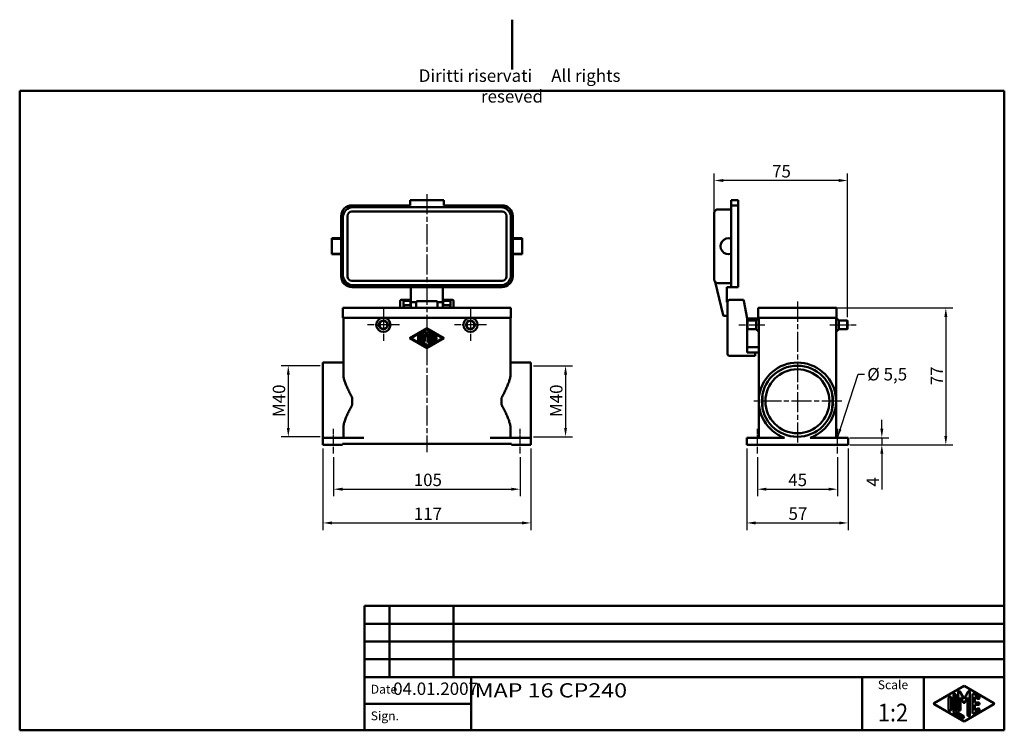
# Model space of a CAD drawing. Extents: x 20 to 574, y 20 to 420.
import ezdxf
from ezdxf.enums import TextEntityAlignment as Align

# ---------------------------------------------------------------- set-up
doc = ezdxf.new("R2010")
doc.units = 0
doc.header["$LTSCALE"] = 2
doc.linetypes.add('CHAIN', pattern=[0.3543, 0.2362, -0.0295, 0.0591, -0.0295])
doc.linetypes.add('DASH_DOT', pattern=[0.37, 0.24, -0.06, 0.01, -0.06])
for name, color, linetype, lineweight in [('Bemaßungen(TC_020513_DIN)', 7, 'Continuous', 25), ('Mittellinie(TC_020513_DIN)', 7, 'DASH_DOT', 25), ('Mittelpunktmarkierung(TC_020513_DIN)', 7, 'Continuous', 25), ('Schraffur', 179, 'Continuous', 9), ('Sichtbare Kanten(TC_020513_DIN)', 7, 'Continuous', 50), ('Skizziergeometrie(ISO)', 7, 'Continuous', 50), ('Symbole(ISO)', 7, 'Continuous', 25), ('Symbole(TC_020513_DIN)', 7, 'Continuous', 35)]:
    doc.layers.add(name, color=color, linetype=linetype, lineweight=lineweight)
doc.styles.add('Aktuell-BSI', font='ARIAL.TTF')
doc.styles.add('Kopie von TC 5 mm', font='ARIAL.TTF', dxfattribs={"width": 1.2})
doc.styles.add('TC 2_5 mm', font='ARIAL.TTF', dxfattribs={"width": 0.9})
doc.styles.add('TC 3_5 mm', font='ARIAL.TTF', dxfattribs={"width": 0.8})
doc.styles.add('TC 5 mm', font='ARIAL.TTF', dxfattribs={"width": 0.9})
doc.dimstyles.new('STANDARD-TC_020513_DIN', dxfattribs={"dimscale": 2, "dimtxt": 3.5, "dimasz": 2.5, "dimexe": 2, "dimexo": 1, "dimgap": 0.8, "dimtad": 1, "dimrnd": 1e-08, "dimzin": 12, "dimtxsty": 'Aktuell-BSI', "dimcen": 0.09, "dimdle": 10, "dimclrd": 7, "dimclre": 7, "dimclrt": 7, "dimadec": 0, "dimazin": 3, "dimtfac": 1, "dimtmove": 0, "dimatfit": 3, "dimfxl": 1, "dimtolj": 1, "dimtzin": 0, "dimlwd": 25, "dimlwe": 25, "dimarcsym": 0})
doc.dimstyles.new('STANDARD-TC_020513_DIN$7', dxfattribs={"dimscale": 2, "dimtxt": 3.5, "dimasz": 2.5, "dimexe": 2, "dimexo": 1, "dimgap": 0.8, "dimtad": 1, "dimrnd": 1e-08, "dimzin": 12, "dimtxsty": 'Aktuell-BSI', "dimcen": 0.09, "dimdle": 10, "dimclrd": 7, "dimclre": 7, "dimclrt": 7, "dimadec": 0, "dimazin": 3, "dimtfac": 1, "dimtmove": 0, "dimatfit": 3, "dimfxl": 1, "dimtolj": 1, "dimtzin": 0, "dimlwd": 25, "dimlwe": 25, "dimarcsym": 0})

# ---------------------------------------------------------------- blocks, each defined once
blk = doc.blocks.new('Ränder Ilme Rahmen A4 quer')
at = {"layer": 'Skizziergeometrie(ISO)'}
for p, q in [((148.5, 210), (148.5, 196)), ((10, 10), (10, 190)), ((10, 190), (287, 190)), ((287, 190), (287, 10)), ((10, 10), (287, 10))]:
    blk.add_line(p, q, dxfattribs=at)
at = {"layer": 'Symbole(ISO)', "color": 7, "insert": (148.5, 196), "char_height": 3.5, "attachment_point": 2, "style": 'TC 2_5 mm'}
blk.add_mtext('\\fISOCPEUR|b0|i0;\\H3.5000;    Diritti riservati     All rights reseved', dxfattribs=at)
blk = doc.blocks.new('Schriftfelder Ilme')
at = {"layer": 'Schraffur'}
h = blk.add_hatch(color=7, dxfattribs=at)
edge = h.paths.add_edge_path()
edge.add_arc((184.66, 19.15), 0.333, 0, 180)
edge.add_line((184.32, 19.15), (184.32, 15.85))
edge.add_arc((184.66, 15.85), 0.333, 180, 360)
edge.add_line((184.99, 15.85), (184.99, 19.15))
h = blk.add_hatch(color=7, dxfattribs=at)
edge = h.paths.add_edge_path()
edge.add_line((188.49, 14.02), (186.32, 15.27))
edge.add_line((186.32, 15.27), (186.32, 19.94))
edge.add_arc((185.99, 19.94), 0.333, 0, 180)
edge.add_line((185.66, 19.94), (185.66, 15.27))
edge.add_arc((186.32, 15.27), 0.667, 180, 240.0184)
edge.add_line((185.99, 14.69), (188.16, 13.44))
edge.add_arc((188.32, 13.73), 0.333, 240.0184, 420.0184)
h = blk.add_hatch(color=7, dxfattribs=at)
edge = h.paths.add_edge_path()
edge.add_line((188.66, 18.85), (187.48, 20.89))
edge.add_arc((187.25, 20.75), 0.265, 30, 180)
edge.add_line((186.99, 20.75), (186.99, 15.85))
edge.add_arc((187.32, 15.85), 0.333, 180, 360)
edge.add_line((187.66, 15.85), (187.66, 19.25))
edge.add_line((187.66, 19.25), (188.51, 17.77))
edge.add_arc((188.66, 17.85), 0.167, 210, 330)
edge.add_line((188.8, 17.77), (189.66, 19.25))
edge.add_line((189.66, 19.25), (189.66, 14.29))
edge.add_arc((189.99, 14.29), 0.333, 180, 360)
edge.add_line((190.32, 14.29), (190.32, 20.75))
edge.add_arc((190.06, 20.75), 0.265, 0, 150)
edge.add_line((189.83, 20.89), (188.66, 18.85))
h = blk.add_hatch(color=7, dxfattribs=at)
edge = h.paths.add_edge_path()
edge.add_arc((192.69, 15.85), 0.333, 299.9816, 479.9816)
edge.add_line((192.52, 16.14), (191.66, 15.63))
edge.add_line((191.66, 15.63), (191.66, 17.17))
edge.add_line((191.66, 17.17), (192.69, 17.17))
edge.add_arc((192.69, 17.5), 0.333, 270, 450)
edge.add_line((192.69, 17.83), (191.66, 17.83))
edge.add_line((191.66, 17.83), (191.66, 19.37))
edge.add_line((191.66, 19.37), (192.52, 18.87))
edge.add_arc((192.69, 19.15), 0.333, 240.0184, 420.0184)
edge.add_line((192.86, 19.44), (191.49, 20.23))
edge.add_arc((191.32, 19.94), 0.333, 60.0184, 180)
edge.add_line((190.99, 19.94), (190.99, 15.06))
edge.add_arc((191.32, 15.06), 0.333, 180, 299.9816)
edge.add_line((191.49, 14.77), (192.86, 15.56))
for p, q in [((185.66, 19.94), (185.66, 15.27)), ((186.32, 15.27), (186.32, 19.94)), ((186.99, 20.75), (186.99, 15.85)), ((188.66, 18.85), (187.48, 20.89)), ((189.83, 20.89), (188.66, 18.85)), ((190.32, 14.29), (190.32, 20.75)), ((190.99, 15.06, 10), (190.99, 19.94, 10)), ((191.49, 20.23, 10), (192.86, 19.44, 10)), ((184.32, 15.85, 10), (184.32, 19.15, 10)), ((184.99, 19.15, 10), (184.99, 15.85, 10)), ((187.66, 19.25), (188.51, 17.77)), ((187.66, 15.85), (187.66, 19.25)), ((188.8, 17.77), (189.66, 19.25)), ((189.66, 19.25), (189.66, 14.29)), ((191.66, 19.37, 10), (191.66, 17.83, 10)), ((192.52, 18.87, 10), (191.66, 19.37, 10)), ((191.66, 17.83, 10), (192.69, 17.83, 10)), ((191.66, 17.17, 10), (191.66, 15.63, 10)), ((192.69, 17.17, 10), (191.66, 17.17, 10)), ((185.99, 14.69), (188.16, 13.44)), ((188.49, 14.02), (186.32, 15.27)), ((192.86, 15.56, 10), (191.49, 14.77, 10)), ((191.66, 15.63, 10), (192.52, 16.14, 10))]:
    blk.add_line(p, q)
for centre, radius, start, end in [((184.66, 19.15, 10), 0.333, 0, 180), ((185.99, 19.94), 0.333, 0, 180), ((187.25, 20.75), 0.265, 30, 180), ((190.06, 20.75), 0.265, 0, 150), ((191.32, 19.94, 10), 0.333, 60.0184, 180), ((192.69, 19.15, 10), 0.333, 240.0184, 60.0184), ((188.66, 17.85), 0.167, 210, 330), ((192.69, 17.5, 10), 0.333, 270, 90), ((184.66, 15.85, 10), 0.333, 180, 0), ((186.32, 15.27), 0.667, 180, 240.0184), ((187.32, 15.85), 0.333, 180, 0), ((188.32, 13.73), 0.333, 240.0184, 60.0184), ((189.99, 14.29), 0.333, 180, 0), ((191.32, 15.06, 10), 0.333, 180, 299.9816), ((192.69, 15.85, 10), 0.333, 299.9816, 119.9816)]:
    blk.add_arc(centre, radius, start, end)
at = {"layer": 'Skizziergeometrie(ISO)'}
for p, q in [((19.98, 45), (199.98, 45)), ((19.98, 45), (19.98, 10)), ((26.98, 45), (26.98, 25)), ((44.98, 45), (44.98, 25)), ((19.98, 40), (199.98, 40)), ((19.98, 35), (199.98, 35)), ((19.98, 30), (199.98, 30)), ((19.98, 25), (199.98, 25)), ((49.98, 10), (49.98, 25)), ((159.98, 25), (159.98, 10)), ((177.33, 25), (177.33, 10)), ((180.24, 17.65), (188.66, 22.5)), ((188.66, 22.5), (197.07, 17.65)), ((185.66, 15.27), (185.66, 19.94)), ((186.32, 19.94), (186.32, 15.27)), ((186.99, 15.85), (186.99, 20.75)), ((187.48, 20.89), (188.66, 18.85)), ((189.83, 20.89), (188.66, 18.85)), ((190.32, 14.29), (190.32, 20.75)), ((190.99, 15.06), (190.99, 19.94)), ((191.49, 20.23), (192.86, 19.44)), ((19.98, 17.5), (49.98, 17.5)), ((188.66, 12.5), (180.24, 17.36)), ((184.32, 15.85), (184.32, 19.15)), ((184.99, 19.15), (184.99, 15.85)), ((187.66, 19.25), (187.66, 15.85)), ((188.51, 17.77), (187.66, 19.25)), ((197.07, 17.36), (188.66, 12.5)), ((189.66, 19.25), (188.8, 17.77)), ((189.66, 14.29), (189.66, 19.25)), ((191.66, 19.37), (191.66, 17.83)), ((192.52, 18.87), (191.66, 19.37)), ((191.66, 17.83), (192.69, 17.83)), ((191.66, 17.17), (191.66, 15.63)), ((192.69, 17.17), (191.66, 17.17)), ((188.16, 13.44), (185.99, 14.69)), ((186.32, 15.27), (188.49, 14.02)), ((192.86, 15.56), (191.49, 14.77)), ((191.66, 15.63), (192.52, 16.14))]:
    blk.add_line(p, q, dxfattribs=at)
for centre, radius, start, end in [((184.66, 19.15), 0.333, 0, 180), ((185.99, 19.94), 0.333, 0, 180), ((187.25, 20.75), 0.265, 30, 180), ((190.06, 20.75), 0.265, 0, 150), ((191.32, 19.94), 0.333, 60.0184, 180), ((192.69, 19.15), 0.333, 240.0184, 60.0184), ((180.32, 17.5), 0.167, 119.9816, 240.0184), ((188.66, 17.85), 0.167, 210, 330), ((192.69, 17.5), 0.333, 270, 90), ((196.99, 17.5), 0.167, 299.9816, 60.0184), ((184.66, 15.85), 0.333, 180, 0), ((186.32, 15.27), 0.667, 180, 240.0184), ((187.32, 15.85), 0.333, 180, 0), ((188.32, 13.73), 0.333, 240.0184, 60.0184), ((189.99, 14.29), 0.333, 180, 0), ((191.32, 15.06), 0.333, 180, 299.9816), ((192.69, 15.85), 0.333, 299.9816, 119.9816)]:
    blk.add_arc(centre, radius, start, end, dxfattribs=at)
at = {"layer": 'Symbole(ISO)', "color": 7}
for s, insert, char_height, width, attachment_point, style in [(' Date', (20.98, 21.25), 2.5, 8.9975, 4, 'TC 2_5 mm'), ('04.01.2007', (39.98, 21.25), 3.5, 20.9533, 5, 'TC 3_5 mm'), ('Scale', (168.66, 22.5), 2.5, 17.3406, 5, 'TC 2_5 mm'), (' Sign.', (20.98, 13.75), 2.5, 8.971, 4, 'TC 2_5 mm')]:
    blk.add_mtext(s, dxfattribs=dict(at, insert=insert, char_height=char_height, width=width, attachment_point=attachment_point, style=style))
at = {"layer": 'Symbole(ISO)', "color": 7, "style": 'Kopie von TC 5 mm', "width": 1.2}
blk.add_attdef('BAUTEILNUMMER', text='', height=4, dxfattribs=at).set_placement((50.98, 21.25), align=Align.MIDDLE_LEFT)
at = {"layer": 'Symbole(ISO)', "color": 7, "style": 'TC 5 mm', "width": 0.9}
blk.add_attdef('FirstViewScale', text='', height=5, dxfattribs=at).set_placement((168.66, 15), align=Align.MIDDLE_CENTER)
blk = doc.blocks.new('*D11')
at = {"layer": 'Bemaßungen(TC_020513_DIN)', "color": 7, "linetype": 'Continuous', "lineweight": 25}
for p, q in [((189.13, 225.22), (167.13, 225.22)), ((171.13, 220.22), (171.13, 190.22)), ((189.13, 185.22), (167.13, 185.22))]:
    blk.add_line(p, q, dxfattribs=at)
at = {"layer": 'Bemaßungen(TC_020513_DIN)', "color": 7, "linetype": 'Continuous'}
for points in [[(170.3, 220.22), (171.96, 220.22), (171.13, 225.22)], [(170.3, 190.22), (171.96, 190.22), (171.13, 185.22)]]:
    blk.add_solid(points, dxfattribs=at)
at = {"layer": 'Defpoints', "color": 0, "linetype": 'Continuous'}
for p in [(191.13, 225.22), (171.13, 185.22), (191.13, 185.22)]:
    blk.add_point(p, dxfattribs=at)
at = {"layer": 'Bemaßungen(TC_020513_DIN)', "color": 7, "linetype": 'Continuous', "lineweight": 25, "insert": (162.38, 196.31), "char_height": 7, "attachment_point": 1, "rotation": 90, "style": 'Aktuell-BSI'}
blk.add_mtext('\\A1;M40', dxfattribs=at)
blk = doc.blocks.new('*D12')
at = {"layer": 'Bemaßungen(TC_020513_DIN)', "color": 7, "linetype": 'Continuous', "lineweight": 25}
for p, q in [((309.13, 225.22), (331.13, 225.22)), ((327.13, 220.22), (327.13, 190.22)), ((309.13, 185.22), (331.13, 185.22))]:
    blk.add_line(p, q, dxfattribs=at)
at = {"layer": 'Bemaßungen(TC_020513_DIN)', "color": 7, "linetype": 'Continuous'}
for points in [[(326.3, 220.22), (327.96, 220.22), (327.13, 225.22)], [(326.3, 190.22), (327.96, 190.22), (327.13, 185.22)]]:
    blk.add_solid(points, dxfattribs=at)
at = {"layer": 'Defpoints', "color": 0, "linetype": 'Continuous'}
for p in [(307.13, 225.22), (307.13, 185.22), (327.13, 185.22)]:
    blk.add_point(p, dxfattribs=at)
at = {"layer": 'Bemaßungen(TC_020513_DIN)', "color": 7, "linetype": 'Continuous', "lineweight": 25, "insert": (318.38, 196.31), "char_height": 7, "attachment_point": 1, "rotation": 90, "style": 'Aktuell-BSI'}
blk.add_mtext('\\A1;M40', dxfattribs=at)
blk = doc.blocks.new('*D13')
at = {"layer": 'Bemaßungen(TC_020513_DIN)', "color": 7, "linetype": 'Continuous', "lineweight": 25}
for p, q in [((196.63, 173.72), (196.63, 151.72)), ((301.63, 173.72), (301.63, 151.72)), ((201.63, 155.72), (296.63, 155.72))]:
    blk.add_line(p, q, dxfattribs=at)
at = {"layer": 'Bemaßungen(TC_020513_DIN)', "color": 7, "linetype": 'Continuous'}
for points in [[(201.63, 156.56), (201.63, 154.89), (196.63, 155.72)], [(296.63, 156.56), (296.63, 154.89), (301.63, 155.72)]]:
    blk.add_solid(points, dxfattribs=at)
at = {"layer": 'Defpoints', "color": 0, "linetype": 'Continuous'}
for p in [(196.63, 175.72), (301.63, 175.72), (301.63, 155.72)]:
    blk.add_point(p, dxfattribs=at)
at = {"layer": 'Bemaßungen(TC_020513_DIN)', "color": 7, "linetype": 'Continuous', "lineweight": 25, "insert": (241.7, 164.47), "char_height": 7, "attachment_point": 1, "style": 'Aktuell-BSI'}
blk.add_mtext('\\A1;105', dxfattribs=at)
blk = doc.blocks.new('*D14')
at = {"layer": 'Bemaßungen(TC_020513_DIN)', "color": 7, "linetype": 'Continuous', "lineweight": 25}
for p, q in [((190.63, 178.72), (190.63, 132.72)), ((307.63, 178.72), (307.63, 132.72)), ((195.63, 136.72), (302.63, 136.72))]:
    blk.add_line(p, q, dxfattribs=at)
at = {"layer": 'Bemaßungen(TC_020513_DIN)', "color": 7, "linetype": 'Continuous'}
for points in [[(195.63, 137.56), (195.63, 135.89), (190.63, 136.72)], [(302.63, 137.56), (302.63, 135.89), (307.63, 136.72)]]:
    blk.add_solid(points, dxfattribs=at)
at = {"layer": 'Defpoints', "color": 0, "linetype": 'Continuous'}
for p in [(190.63, 180.72), (307.63, 180.72), (307.63, 136.72)]:
    blk.add_point(p, dxfattribs=at)
at = {"layer": 'Bemaßungen(TC_020513_DIN)', "color": 7, "linetype": 'Continuous', "lineweight": 25, "insert": (241.73, 145.35), "char_height": 7, "attachment_point": 1, "style": 'Aktuell-BSI'}
blk.add_mtext('\\A1;117', dxfattribs=at)
blk = doc.blocks.new('*D15')
at = {"layer": 'Bemaßungen(TC_020513_DIN)', "color": 7, "linetype": 'Continuous', "lineweight": 25}
for p, q in [((435.09, 173.72), (435.09, 151.72)), ((480.09, 173.72), (480.09, 151.72)), ((440.09, 155.72), (475.09, 155.72))]:
    blk.add_line(p, q, dxfattribs=at)
at = {"layer": 'Bemaßungen(TC_020513_DIN)', "color": 7, "linetype": 'Continuous'}
for points in [[(440.09, 156.56), (440.09, 154.89), (435.09, 155.72)], [(475.09, 156.56), (475.09, 154.89), (480.09, 155.72)]]:
    blk.add_solid(points, dxfattribs=at)
at = {"layer": 'Defpoints', "color": 0, "linetype": 'Continuous'}
for p in [(435.09, 175.72), (480.09, 175.72), (480.09, 155.72)]:
    blk.add_point(p, dxfattribs=at)
at = {"layer": 'Bemaßungen(TC_020513_DIN)', "color": 7, "linetype": 'Continuous', "lineweight": 25, "insert": (452.41, 164.44), "char_height": 7, "attachment_point": 1, "style": 'Aktuell-BSI'}
blk.add_mtext('\\A1;45', dxfattribs=at)
blk = doc.blocks.new('*D16')
at = {"layer": 'Bemaßungen(TC_020513_DIN)', "color": 7, "linetype": 'Continuous', "lineweight": 25}
for p, q in [((429.09, 178.72), (429.09, 132.72)), ((486.09, 178.72), (486.09, 132.72)), ((434.09, 136.72), (481.09, 136.72))]:
    blk.add_line(p, q, dxfattribs=at)
at = {"layer": 'Bemaßungen(TC_020513_DIN)', "color": 7, "linetype": 'Continuous'}
for points in [[(434.09, 137.56), (434.09, 135.89), (429.09, 136.72)], [(481.09, 137.56), (481.09, 135.89), (486.09, 136.72)]]:
    blk.add_solid(points, dxfattribs=at)
at = {"layer": 'Defpoints', "color": 0, "linetype": 'Continuous'}
for p in [(429.09, 180.72), (486.09, 180.72), (486.09, 136.72)]:
    blk.add_point(p, dxfattribs=at)
at = {"layer": 'Bemaßungen(TC_020513_DIN)', "color": 7, "linetype": 'Continuous', "lineweight": 25, "insert": (452.58, 145.44), "char_height": 7, "attachment_point": 1, "style": 'Aktuell-BSI'}
blk.add_mtext('\\A1;57', dxfattribs=at)
blk = doc.blocks.new('*D17')
at = {"layer": 'Bemaßungen(TC_020513_DIN)', "color": 7, "linetype": 'Continuous', "lineweight": 25}
for p, q in [((505.09, 189.72), (505.09, 194.72)), ((487.09, 184.72), (509.09, 184.72)), ((505.09, 184.72), (505.09, 180.72)), ((487.09, 180.72), (509.09, 180.72)), ((505.09, 175.72), (505.09, 155.61))]:
    blk.add_line(p, q, dxfattribs=at)
at = {"layer": 'Bemaßungen(TC_020513_DIN)', "color": 7, "linetype": 'Continuous'}
for points in [[(504.26, 189.72), (505.92, 189.72), (505.09, 184.72)], [(504.26, 175.72), (505.92, 175.72), (505.09, 180.72)]]:
    blk.add_solid(points, dxfattribs=at)
at = {"layer": 'Defpoints', "color": 0, "linetype": 'Continuous'}
for p in [(485.09, 184.72), (505.09, 184.72), (485.09, 180.72)]:
    blk.add_point(p, dxfattribs=at)
at = {"layer": 'Bemaßungen(TC_020513_DIN)', "color": 7, "linetype": 'Continuous', "lineweight": 25, "insert": (496.49, 157.21), "char_height": 7, "attachment_point": 1, "rotation": 90, "style": 'Aktuell-BSI'}
blk.add_mtext('\\A1;4', dxfattribs=at)
blk = doc.blocks.new('*D18')
at = {"layer": 'Bemaßungen(TC_020513_DIN)', "color": 7, "linetype": 'Continuous', "lineweight": 25}
for p, q in [((475.59, 257.72), (545.09, 257.72)), ((541.09, 252.72), (541.09, 185.72)), ((487.09, 180.72), (545.09, 180.72))]:
    blk.add_line(p, q, dxfattribs=at)
at = {"layer": 'Bemaßungen(TC_020513_DIN)', "color": 7, "linetype": 'Continuous'}
for points in [[(540.26, 252.72), (541.92, 252.72), (541.09, 257.72)], [(540.26, 185.72), (541.92, 185.72), (541.09, 180.72)]]:
    blk.add_solid(points, dxfattribs=at)
at = {"layer": 'Defpoints', "color": 0, "linetype": 'Continuous'}
for p in [(473.59, 257.72), (485.09, 180.72), (541.09, 180.72)]:
    blk.add_point(p, dxfattribs=at)
at = {"layer": 'Bemaßungen(TC_020513_DIN)', "color": 7, "linetype": 'Continuous', "lineweight": 25, "insert": (532.49, 214.24), "char_height": 7, "attachment_point": 1, "rotation": 90, "style": 'Aktuell-BSI'}
blk.add_mtext('\\A1;77', dxfattribs=at)
blk = doc.blocks.new('*D19')
at = {"layer": 'Bemaßungen(TC_020513_DIN)', "color": 7, "linetype": 'Continuous', "lineweight": 25}
for p, q in [((410.84, 311.47), (410.84, 333.47)), ((485.84, 252.47), (485.84, 333.47)), ((480.84, 329.47), (415.84, 329.47))]:
    blk.add_line(p, q, dxfattribs=at)
at = {"layer": 'Bemaßungen(TC_020513_DIN)', "color": 7, "linetype": 'Continuous'}
for points in [[(415.84, 330.31), (415.84, 328.64), (410.84, 329.47)], [(480.84, 330.31), (480.84, 328.64), (485.84, 329.47)]]:
    blk.add_solid(points, dxfattribs=at)
at = {"layer": 'Defpoints', "color": 0, "linetype": 'Continuous'}
for p in [(410.84, 329.47), (410.84, 309.47), (485.84, 250.47)]:
    blk.add_point(p, dxfattribs=at)
at = {"layer": 'Bemaßungen(TC_020513_DIN)', "color": 7, "linetype": 'Continuous', "lineweight": 25, "insert": (443.33, 338.19), "char_height": 7, "attachment_point": 1, "style": 'Aktuell-BSI'}
blk.add_mtext('\\A1;75', dxfattribs=at)

msp = doc.modelspace()

# ---------------------------------------------------------------- linework, layer by layer
at = {"layer": 'Mittellinie(TC_020513_DIN)', "linetype": 'CHAIN', "ltscale": 23.990969}
msp.add_line((249.13, 321.859), (249.13, 176.518), dxfattribs=at)
at = {"layer": 'Mittellinie(TC_020513_DIN)', "linetype": 'CHAIN', "ltscale": 8.195055}
for p, q in [((424.589, 248.224), (439.339, 248.224)), ((475.839, 248.224), (490.589, 248.224))]:
    msp.add_line(p, q, dxfattribs=at)
at = {"layer": 'Mittellinie(TC_020513_DIN)', "linetype": 'CHAIN', "ltscale": 7.778352}
for p, q in [((196.63, 175.724), (196.63, 189.724)), ((301.63, 175.724), (301.63, 189.724)), ((435.089, 175.724), (435.089, 189.724)), ((480.089, 175.724), (480.089, 189.724))]:
    msp.add_line(p, q, dxfattribs=at)
at = {"layer": 'Mittelpunktmarkierung(TC_020513_DIN)', "linetype": 'CHAIN', "ltscale": 23.990969}
for p, q in [((457.589, 261.333), (457.589, 180.224)), ((482.589, 205.224), (432.589, 205.224))]:
    msp.add_line(p, q, dxfattribs=at)
at = {"layer": 'Mittelpunktmarkierung(TC_020513_DIN)', "linetype": 'CHAIN', "ltscale": 10.000767}
for p, q in [((224.63, 257.224), (224.63, 239.224)), ((273.63, 257.224), (273.63, 239.224)), ((233.63, 248.224), (215.63, 248.224)), ((282.63, 248.224), (264.63, 248.224))]:
    msp.add_line(p, q, dxfattribs=at)
at = {"layer": 'Sichtbare Kanten(TC_020513_DIN)'}
for p, q in [((239.63, 318.474), (258.63, 318.474)), ((239.63, 315.474), (239.63, 318.474)), ((258.63, 318.474), (258.63, 315.474)), ((420.339, 315.474), (420.339, 318.474)), ((420.339, 318.474), (424.339, 318.474)), ((424.339, 315.474), (424.339, 318.474)), ((206.88, 315.474), (239.63, 315.474)), ((291.38, 311.974), (206.88, 311.974)), ((207.63, 314.474), (290.63, 314.474)), ((258.63, 315.474), (291.38, 315.474)), ((410.839, 309.474), (410.839, 311.224)), ((420.339, 313.224), (412.839, 313.224)), ((420.339, 315.474), (420.339, 309.474)), ((420.339, 315.474), (424.339, 315.474)), ((424.339, 315.474), (424.339, 309.474)), ((200.88, 275.474), (200.88, 309.474)), ((201.88, 276.224), (201.88, 308.724)), ((204.38, 309.474), (204.38, 275.474)), ((293.88, 275.474), (293.88, 309.474)), ((296.38, 308.724), (296.38, 276.224)), ((297.38, 309.474), (297.38, 275.474)), ((410.839, 309.474), (410.839, 275.474)), ((420.339, 296.717), (420.339, 309.474)), ((424.339, 275.474), (424.339, 309.474)), ((195.63, 296.974), (195.63, 296.717)), ((195.63, 296.974), (200.88, 296.974)), ((200.88, 296.717), (195.63, 296.717)), ((195.63, 288.232), (195.63, 296.717)), ((297.38, 296.974), (302.63, 296.974)), ((297.38, 296.717), (302.63, 296.717)), ((302.63, 296.974), (302.63, 296.717)), ((302.63, 288.232), (302.63, 296.717)), ((420.339, 288.232), (420.339, 296.717)), ((200.88, 288.232), (195.63, 288.232)), ((195.63, 288.232), (195.63, 287.974)), ((297.38, 288.232), (302.63, 288.232)), ((302.63, 288.232), (302.63, 287.974)), ((420.339, 275.474), (420.339, 288.232)), ((195.63, 287.974), (200.88, 287.974)), ((297.38, 287.974), (302.63, 287.974)), ((206.88, 272.974), (291.38, 272.974)), ((410.839, 273.724), (410.839, 275.474)), ((411.28, 272.471), (415.748, 253.609)), ((420.339, 271.724), (412.839, 271.724)), ((420.339, 275.474), (420.339, 269.474)), ((424.339, 275.474), (424.339, 269.474)), ((291.38, 269.474), (206.88, 269.474)), ((290.63, 270.474), (207.63, 270.474)), ((240.13, 269.474), (240.13, 261.024)), ((258.13, 261.024), (258.13, 269.474)), ((417.839, 269.474), (417.839, 261.024)), ((420.339, 269.474), (417.839, 269.474)), ((420.339, 269.474), (424.339, 269.474)), ((234.13, 261.724), (234.13, 257.724)), ((234.63, 262.224), (239.98, 262.224)), ((235.88, 261.724), (239.98, 261.724)), ((235.88, 257.724), (235.88, 261.724)), ((239.98, 261.724), (239.98, 262.224)), ((239.98, 261.724), (239.98, 259.818)), ((240.13, 260.824), (240.13, 261.024)), ((243.151, 261.024), (240.13, 261.024)), ((240.13, 260.824), (240.13, 257.724)), ((243.13, 260.856), (243.13, 260.801)), ((243.13, 260.801), (243.13, 257.724)), ((243.83, 261.551), (254.43, 261.551)), ((243.83, 261.497), (254.43, 261.497)), ((258.13, 261.024), (255.109, 261.024)), ((255.13, 260.801), (255.13, 260.856)), ((255.13, 257.724), (255.13, 260.801)), ((258.13, 261.024), (258.13, 260.824)), ((258.13, 257.724), (258.13, 260.824)), ((258.28, 262.224), (263.63, 262.224)), ((258.28, 262.224), (258.28, 261.724)), ((258.28, 259.818), (258.28, 261.724)), ((258.28, 261.724), (262.38, 261.724)), ((262.38, 261.724), (262.38, 257.724)), ((264.13, 257.724), (264.13, 261.724)), ((417.839, 261.024), (418.339, 261.024)), ((418.339, 261.224), (418.339, 231.724)), ((427.289, 262.224), (419.339, 262.224)), ((427.289, 262.224), (427.384, 261.724)), ((427.384, 261.724), (429.289, 251.724)), ((201.88, 257.724), (207.88, 257.724)), ((201.88, 252.224), (201.88, 257.724)), ((290.38, 257.724), (207.88, 257.724)), ((235.88, 259.224), (239.98, 259.224)), ((236.13, 257.724), (236.13, 259.224)), ((239.98, 259.224), (239.98, 259.818)), ((239.98, 259.224), (240.13, 259.224)), ((258.13, 259.224), (258.28, 259.224)), ((258.28, 259.818), (258.28, 259.224)), ((258.28, 259.224), (262.38, 259.224)), ((262.13, 259.224), (262.13, 257.724)), ((290.38, 257.724), (296.38, 257.724)), ((296.38, 252.224), (296.38, 257.724)), ((435.589, 257.724), (441.589, 257.724)), ((435.589, 252.224), (435.589, 257.724)), ((473.589, 257.724), (441.589, 257.724)), ((473.589, 257.724), (479.589, 257.724)), ((479.589, 252.224), (479.589, 257.724)), ((201.88, 252.224), (207.88, 252.224)), ((202.13, 252.224), (202.13, 220.224)), ((290.38, 252.224), (207.88, 252.224)), ((290.38, 252.224), (296.38, 252.224)), ((296.13, 252.224), (296.13, 220.224)), ((418.339, 253.224), (416.234, 253.224)), ((429.289, 251.724), (435.339, 251.724)), ((429.289, 232.724), (429.289, 251.724)), ((429.339, 250.474), (429.589, 250.724)), ((429.339, 245.974), (429.339, 250.474)), ((429.589, 245.724), (429.589, 250.724)), ((429.589, 250.724), (434.339, 250.724)), ((434.339, 250.724), (435.839, 252.224)), ((434.339, 245.724), (434.339, 250.724)), ((435.589, 252.224), (441.589, 252.224)), ((435.839, 252.224), (435.839, 184.724)), ((473.589, 252.224), (441.589, 252.224)), ((473.589, 252.224), (479.589, 252.224)), ((479.339, 252.224), (479.339, 184.724)), ((480.839, 250.724), (479.339, 252.224)), ((480.839, 245.724), (480.839, 250.724)), ((480.839, 250.724), (485.589, 250.724)), ((485.589, 245.724), (485.589, 250.724)), ((485.839, 250.474), (485.589, 250.724)), ((485.839, 245.974), (485.839, 250.474)), ((239.38, 240.724), (249.13, 246.349)), ((249.13, 245.916), (240.131, 240.724)), ((247.255, 239.037), (247.255, 244.185)), ((247.934, 244.405), (249.13, 242.753)), ((249.13, 246.349), (258.88, 240.724)), ((258.13, 240.724), (249.13, 245.916)), ((249.13, 242.753), (250.327, 244.405)), ((251.005, 244.185), (251.005, 237.263)), ((429.339, 245.974), (429.589, 245.724)), ((429.589, 245.724), (434.339, 245.724)), ((434.339, 245.724), (435.839, 244.224)), ((480.839, 245.724), (479.339, 244.224)), ((480.839, 245.724), (485.589, 245.724)), ((485.839, 245.974), (485.589, 245.724)), ((249.13, 235.099), (239.38, 240.724)), ((240.131, 240.724), (249.13, 235.532)), ((244.18, 239.037), (244.18, 242.411)), ((244.93, 242.411), (244.93, 239.037)), ((245.68, 238.172), (245.68, 243.276)), ((246.43, 243.276), (246.43, 238.389)), ((246.43, 238.389), (249.318, 236.723)), ((249.13, 241.474), (248.005, 243.028)), ((248.005, 243.028), (248.005, 239.037)), ((250.255, 243.028), (249.13, 241.474)), ((258.88, 240.724), (249.13, 235.099)), ((249.13, 235.532), (258.13, 240.724)), ((250.255, 237.263), (250.255, 243.028)), ((251.755, 238.129), (251.755, 243.32)), ((252.318, 243.644), (254.568, 242.346)), ((254.568, 239.102), (252.318, 237.804)), ((254.193, 241.697), (252.505, 242.67)), ((252.505, 242.67), (252.505, 241.099)), ((252.505, 241.099), (254.38, 241.099)), ((254.38, 240.349), (252.505, 240.349)), ((252.505, 240.349), (252.505, 238.778)), ((252.505, 238.778), (254.193, 239.752)), ((248.943, 236.073), (245.868, 237.847)), ((435.839, 235.724), (429.289, 235.724)), ((429.289, 232.724), (433.839, 232.724)), ((435.839, 232.724), (433.839, 232.724)), ((433.839, 232.724), (433.839, 231.224)), ((419.339, 230.724), (433.839, 230.724)), ((433.839, 231.224), (433.839, 230.724)), ((190.63, 226.974), (190.63, 184.724)), ((202.13, 226.974), (190.63, 226.974)), ((307.63, 226.974), (296.13, 226.974)), ((307.63, 226.974), (307.63, 184.724)), ((207.13, 203.315), (207.13, 207.133)), ((291.13, 203.315), (291.13, 207.133)), ((202.13, 190.224), (202.13, 184.724)), ((296.13, 190.224), (296.13, 184.724)), ((190.63, 184.724), (191.63, 184.724)), ((190.63, 184.724), (190.63, 180.724)), ((201.362, 184.724), (191.63, 184.724)), ((201.362, 184.724), (201.862, 184.724)), ((213.09, 184.724), (201.862, 184.724)), ((213.59, 184.724), (213.09, 184.724)), ((285.171, 184.724), (284.671, 184.724)), ((285.171, 184.724), (296.398, 184.724)), ((296.398, 184.724), (296.898, 184.724)), ((296.898, 184.724), (306.63, 184.724)), ((306.63, 184.724), (307.63, 184.724)), ((307.63, 180.724), (307.63, 184.724)), ((429.089, 184.724), (430.089, 184.724)), ((429.089, 184.724), (429.089, 180.724)), ((430.089, 184.724), (450.321, 184.724)), ((485.089, 184.724), (464.856, 184.724)), ((485.089, 184.724), (486.089, 184.724)), ((486.089, 180.724), (486.089, 184.724)), ((191.63, 180.724), (190.63, 180.724)), ((201.362, 180.724), (191.63, 180.724)), ((201.63, 180.724), (201.362, 180.724)), ((201.862, 181.224), (201.63, 181.224)), ((201.63, 180.724), (201.63, 181.224)), ((201.862, 181.224), (213.09, 181.224)), ((213.09, 181.224), (213.59, 181.224)), ((284.671, 181.224), (213.59, 181.224)), ((284.671, 181.224), (285.171, 181.224)), ((296.398, 181.224), (285.171, 181.224)), ((296.63, 181.224), (296.398, 181.224)), ((296.63, 181.224), (296.63, 180.724)), ((296.898, 180.724), (296.63, 180.724)), ((296.898, 180.724), (306.63, 180.724)), ((307.63, 180.724), (306.63, 180.724)), ((430.089, 180.724), (429.089, 180.724)), ((430.089, 180.724), (485.089, 180.724)), ((486.089, 180.724), (485.089, 180.724))]:
    msp.add_line(p, q, dxfattribs=at)
at = {"layer": 'Sichtbare Kanten(TC_020513_DIN)', "flags": 128}
for points in [[(202.13, 220.224), (202.145, 219.761), (202.189, 219.288), (202.258, 218.804), (202.353, 218.311), (202.469, 217.808), (202.606, 217.296), (202.762, 216.775), (202.934, 216.246), (203.123, 215.709), (203.327, 215.165), (203.544, 214.614), (203.774, 214.057), (204.015, 213.495), (204.267, 212.927), (204.528, 212.355), (204.797, 211.779), (205.073, 211.2), (205.356, 210.62), (205.644, 210.038), (205.937, 209.455), (206.232, 208.872), (206.53, 208.29), (206.83, 207.71), (207.13, 207.133)], [(291.13, 207.133), (291.431, 207.71), (291.73, 208.29), (292.028, 208.872), (292.324, 209.455), (292.617, 210.038), (292.905, 210.62), (293.187, 211.2), (293.464, 211.779), (293.733, 212.355), (293.994, 212.927), (294.246, 213.495), (294.487, 214.057), (294.717, 214.614), (294.934, 215.165), (295.138, 215.709), (295.326, 216.246), (295.499, 216.775), (295.654, 217.296), (295.791, 217.808), (295.908, 218.311), (296.002, 218.804), (296.072, 219.288), (296.115, 219.761), (296.13, 220.224)], [(438.027, 201.058), (438, 201.404), (437.976, 201.751), (437.957, 202.097), (437.94, 202.444), (437.927, 202.79), (437.917, 203.135), (437.909, 203.478), (437.902, 203.826), (437.898, 204.178), (437.895, 204.531), (437.893, 204.879), (437.892, 205.218), (437.893, 205.56), (437.895, 205.91), (437.898, 206.263), (437.902, 206.613), (437.908, 206.957), (437.916, 207.301), (437.927, 207.648), (437.94, 207.996), (437.956, 208.344), (437.976, 208.693), (438, 209.042), (438.027, 209.39)], [(477.15, 209.39), (477.178, 209.044), (477.201, 208.698), (477.221, 208.351), (477.237, 208.005), (477.25, 207.659), (477.261, 207.314), (477.269, 206.97), (477.275, 206.622), (477.28, 206.27), (477.283, 205.918), (477.285, 205.57), (477.285, 205.231), (477.285, 204.888), (477.283, 204.538), (477.28, 204.186), (477.275, 203.836), (477.269, 203.492), (477.261, 203.147), (477.251, 202.801), (477.237, 202.453), (477.221, 202.104), (477.202, 201.755), (477.178, 201.406), (477.15, 201.058)], [(207.13, 203.315), (206.83, 202.738), (206.53, 202.158), (206.232, 201.576), (205.937, 200.994), (205.644, 200.411), (205.356, 199.829), (205.073, 199.248), (204.797, 198.669), (204.528, 198.094), (204.267, 197.522), (204.015, 196.954), (203.774, 196.391), (203.544, 195.834), (203.327, 195.283), (203.123, 194.739), (202.934, 194.202), (202.762, 193.673), (202.606, 193.153), (202.469, 192.641), (202.353, 192.138), (202.258, 191.644), (202.189, 191.161), (202.145, 190.687), (202.13, 190.224)], [(296.13, 190.224), (296.115, 190.687), (296.072, 191.161), (296.002, 191.644), (295.908, 192.138), (295.791, 192.641), (295.654, 193.153), (295.499, 193.673), (295.326, 194.202), (295.138, 194.739), (294.934, 195.283), (294.717, 195.834), (294.487, 196.391), (294.246, 196.954), (293.994, 197.522), (293.733, 198.094), (293.464, 198.669), (293.187, 199.248), (292.905, 199.829), (292.617, 200.411), (292.324, 200.994), (292.028, 201.576), (291.73, 202.158), (291.431, 202.738), (291.13, 203.315)]]:
    msp.add_lwpolyline(points, dxfattribs=at)
at = {"layer": 'Sichtbare Kanten(TC_020513_DIN)'}
for centre, radius in [((224.63, 248.224), 4), ((224.63, 248.224), 2.5), ((224.63, 248.224), 2.25), ((273.63, 248.224), 4), ((273.63, 248.224), 2.5), ((273.63, 248.224), 2.25), ((457.589, 205.224), 20), ((457.589, 205.224), 18)]:
    msp.add_circle(centre, radius, dxfattribs=at)
for centre, radius, start, end in [((206.88, 309.474), 6, 90, 180), ((207.63, 308.724), 5.75, 90, 180), ((206.88, 309.474), 2.5, 90, 180), ((290.63, 308.724), 5.75, 0, 90), ((291.38, 309.474), 6, 0, 90), ((291.38, 309.474), 2.5, 0, 90), ((412.839, 311.224), 2, 90, 180), ((418.839, 292.474), 4.5, 70.52878, 289.47122), ((206.88, 275.474), 6, 180, 270), ((207.63, 276.224), 5.75, 180, 270), ((206.88, 275.474), 2.5, 180, 270), ((290.63, 276.224), 5.75, 270, 0), ((291.38, 275.474), 6, 270, 0), ((291.38, 275.474), 2.5, 270, 0), ((412.839, 273.724), 2, 180, 270), ((234.63, 261.724), 0.5, 90, 180), ((263.63, 261.724), 0.5, 0, 90), ((419.339, 261.224), 1, 90, 180), ((416.234, 253.724), 0.5, 193.32453, 270), ((247.63, 244.185), 0.375, 35.90958, 180), ((250.63, 244.185), 0.375, 0, 144.09042), ((244.555, 242.411), 0.375, 0, 180), ((244.555, 239.037), 0.375, 180, 0), ((246.055, 243.276), 0.375, 0, 180), ((247.63, 239.037), 0.375, 180, 0), ((252.13, 243.32), 0.375, 60.01836, 180), ((254.38, 242.022), 0.375, 240.01836, 60.01836), ((254.38, 239.427), 0.375, 299.98164, 119.98164), ((254.38, 240.724), 0.375, 270, 90), ((246.055, 238.172), 0.375, 180, 240.01836), ((249.13, 236.398), 0.375, 240.01836, 60.01836), ((250.63, 237.263), 0.375, 180, 0), ((252.13, 238.129), 0.375, 180, 299.98164), ((419.339, 231.724), 1, 180, 270), ((457.589, 205.224), 21.75, 289.51934, 250.48066)]:
    msp.add_arc(centre, radius, start, end, dxfattribs=at)
for centre, major_axis, start_param, end_param in [((243.83, 260.856), (-0.7, 0), 4.712389, 6.2831853), ((243.83, 260.801), (-0.7, 0), 4.712389, 6.2831853), ((254.43, 260.856), (0.7, 0), 0, 1.5707963), ((254.43, 260.801), (0.7, 0), 0, 1.5707963)]:
    msp.add_ellipse(centre, major_axis=major_axis, ratio=0.9940563, start_param=start_param, end_param=end_param, dxfattribs=at)

# ---------------------------------------------------------------- block references
at = {"xscale": 2, "yscale": 2, "zscale": 2}
msp.add_blockref('Ränder Ilme Rahmen A4 quer', (0, 0), dxfattribs=at)
msp.add_blockref('Schriftfelder Ilme', (174.04, -0.001), dxfattribs=at).add_auto_attribs({'FirstViewScale': '1:2', 'BAUTEILNUMMER': 'MAP 16 CP240'})

# ---------------------------------------------------------------- texts
at = {"layer": 'Symbole(TC_020513_DIN)', "color": 7, "insert": (496.853, 223.937), "char_height": 7, "width": 23.91311, "attachment_point": 1, "style": 'Aktuell-BSI'}
msp.add_mtext('{Ø 5,5}', dxfattribs=at)

# ---------------------------------------------------------------- dimensions: what is measured, and where the dimension line sits
at = {"layer": 'Bemaßungen(TC_020513_DIN)', "color": 7, "linetype": 'Continuous', "lineweight": 25}
for base, p1, p2, angle, picture, middle in [((410.839, 329.474), (485.839, 250.474), (410.839, 309.474), 180, '*D19', (448.339, 329.474)), ((541.089, 180.724), (473.589, 257.724), (485.089, 180.724), 90, '*D18', (541.089, 219.224)), ((505.089, 184.724), (485.089, 180.724), (485.089, 184.724), 270, '*D17', (505.089, 159.629)), ((307.63, 136.724), (190.63, 180.724), (307.63, 180.724), 180, '*D14', (249.13, 136.724)), ((486.089, 136.724), (429.089, 180.724), (486.089, 180.724), 180, '*D16', (457.589, 136.724)), ((301.63, 155.724), (196.63, 175.724), (301.63, 175.724), 180, '*D13', (249.13, 155.724)), ((480.089, 155.724), (435.089, 175.724), (480.089, 175.724), 180, '*D15', (457.589, 155.724))]:
    dim = msp.add_linear_dim(base=base, p1=p1, p2=p2, angle=angle, dimstyle='STANDARD-TC_020513_DIN', override={"dimdec": 2, "dimtp": 0, "dimtm": 0, "dimtdec": 2}, dxfattribs=at)
    dim.commit()
    dim.dimension.update_dxf_attribs({"geometry": picture, "text_midpoint": middle, "dimtype": 160})
for base, p1, p2, picture, middle in [((171.13, 185.224), (191.13, 225.224), (191.13, 185.224), '*D11', (171.13, 205.224)), ((327.13, 185.224), (307.13, 225.224), (307.13, 185.224), '*D12', (327.13, 205.224))]:
    dim = msp.add_linear_dim(base=base, p1=p1, p2=p2, angle=90, text='M<>', dimstyle='STANDARD-TC_020513_DIN', override={"dimdec": 2, "dimtp": 0, "dimtm": 0, "dimtdec": 2}, dxfattribs=at)
    dim.commit()
    dim.dimension.update_dxf_attribs({"geometry": picture, "text_midpoint": middle, "dimtype": 160})

# ---------------------------------------------------------------- leaders
at = {"layer": 'Symbole(TC_020513_DIN)', "color": 7, "linetype": 'Continuous', "lineweight": 25, "annotation_type": 0, "has_hookline": 1, "hookline_direction": 1, "text_width": 23.13}
msp.add_leader([(480.089, 184.724), (491.853, 220.437), (495.253, 220.437)], dimstyle='STANDARD-TC_020513_DIN$7', override={"dimtad": 0}, dxfattribs=at)

doc.saveas('drawing.dxf')
